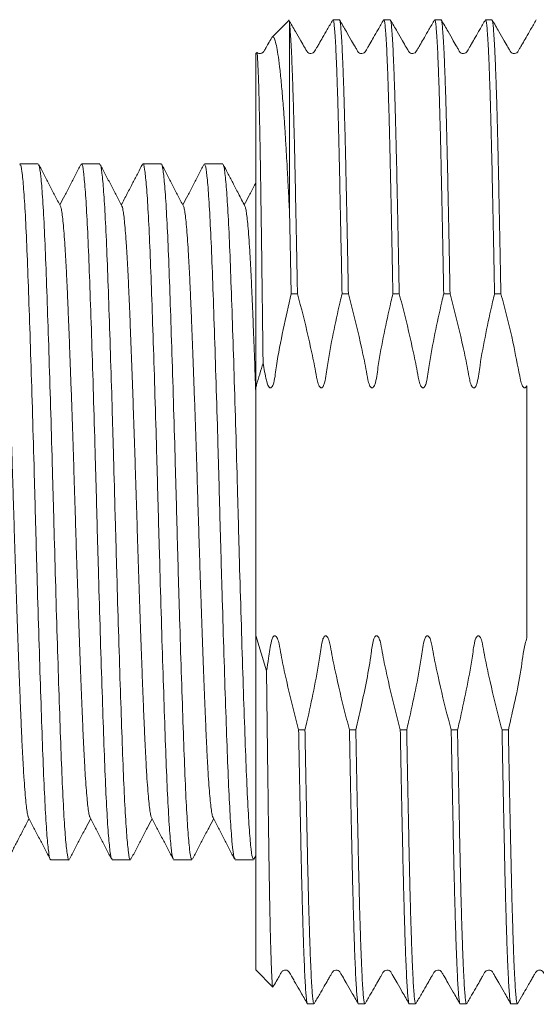
# Model space of a CAD drawing. Units: millimetres. Extents: x -320 to 563, y -256 to 510.
# Drawn here: x 247 to 262, y 226 to 255 of the extents above; entities that cross this region are included whole.
import ezdxf

# ---------------------------------------------------------------- set-up
doc = ezdxf.new("R2010")
doc.units = ezdxf.units.MM

msp = doc.modelspace()

# ---------------------------------------------------------------- linework, layer by layer
at = {"color": 7, "linetype": 'Continuous', "lineweight": 0}
for p, q in [((254.565, 255.27), (254.07, 254.774)), ((254.59, 249.581), (254.59, 255.163)), ((256.059, 255.295), (255.872, 255.295)), ((257.559, 255.295), (257.372, 255.295)), ((259.059, 255.295), (258.872, 255.295)), ((260.559, 255.295), (260.372, 255.295)), ((253.621, 254.325), (253.59, 254.295)), ((253.59, 244.435), (253.59, 254.295)), ((247.176, 251.045), (246.636, 251.045)), ((248.99, 251.045), (248.45, 251.045)), ((250.804, 251.045), (250.264, 251.045)), ((252.618, 251.045), (252.078, 251.045)), ((254.824, 247.217), (254.637, 247.217)), ((256.324, 247.217), (256.137, 247.217)), ((257.824, 247.217), (257.637, 247.217)), ((259.324, 247.217), (259.137, 247.217)), ((260.824, 247.217), (260.637, 247.217)), ((253.59, 237.155), (253.59, 244.435)), ((253.59, 227.295), (253.59, 237.155)), ((253.59, 237.155), (253.91, 236.107)), ((254.857, 234.372), (255.044, 234.372)), ((256.357, 234.372), (256.544, 234.372)), ((257.857, 234.372), (258.044, 234.372)), ((259.357, 234.372), (259.544, 234.372)), ((260.857, 234.372), (261.044, 234.372)), ((253.539, 230.559), (253.59, 230.656)), ((247.543, 230.545), (248.083, 230.545)), ((249.357, 230.545), (249.897, 230.545)), ((251.171, 230.545), (251.711, 230.545)), ((252.985, 230.545), (253.525, 230.545)), ((253.59, 227.295), (254.093, 226.792)), ((255.122, 226.295), (255.309, 226.295)), ((256.622, 226.295), (256.809, 226.295)), ((258.122, 226.295), (258.309, 226.295)), ((259.622, 226.295), (259.809, 226.295)), ((261.122, 226.295), (261.309, 226.295))]:
    msp.add_line(p, q, dxfattribs=at)
for points, knots in [([(255.866, 255.289), (255.811, 255.194), (255.71, 255.021), (255.575, 254.786), (255.474, 254.612), (255.405, 254.491), (255.352, 254.4), (255.316, 254.333), (255.259, 254.299), (255.188, 254.294), (255.136, 254.32), (255.105, 254.352), (255.078, 254.401), (255.016, 254.508), (254.907, 254.698), (254.75, 254.969), (254.632, 255.174), (254.565, 255.289)], [0, 0, 0, 0, 0.12112, 0.220608, 0.298749, 0.343687, 0.378828, 0.417851, 0.46968, 0.527591, 0.573205, 0.590124, 0.608325, 0.653816, 0.738488, 0.853462, 1, 1, 1, 1]), ([(254.59, 255.163), (254.589, 255.175), (254.586, 255.214), (254.58, 255.254), (254.575, 255.282), (254.572, 255.269), (254.57, 255.265)], [0, 0, 0, 0, 0.165995, 0.498049, 0.830768, 1, 1, 1, 1]), ([(254.59, 255.163), (254.596, 255.108), (254.608, 254.998), (254.625, 254.737), (254.643, 254.405), (254.661, 253.997), (254.679, 253.522), (254.697, 252.984), (254.714, 252.391), (254.731, 251.744), (254.747, 251.015), (254.765, 250.192), (254.784, 249.264), (254.804, 248.274), (254.817, 247.57), (254.824, 247.217)], [0, 0, 0, 0, 0.074474, 0.149456, 0.224748, 0.300149, 0.375453, 0.449122, 0.522316, 0.594854, 0.666565, 0.748612, 0.831709, 0.915596, 1, 1, 1, 1]), ([(255.872, 255.294), (255.877, 255.287), (255.888, 255.273), (255.905, 255.156), (255.923, 254.966), (255.941, 254.696), (255.959, 254.35), (255.977, 253.936), (255.994, 253.464), (256.011, 252.941), (256.027, 252.364), (256.043, 251.737), (256.06, 251.021), (256.077, 250.205), (256.097, 249.273), (256.117, 248.279), (256.13, 247.572), (256.137, 247.217)], [0, 0, 0, 0, 0.063983, 0.12942, 0.195456, 0.261919, 0.328631, 0.395408, 0.458265, 0.520865, 0.583059, 0.644704, 0.705664, 0.778088, 0.85144, 0.925492, 1, 1, 1, 1]), ([(257.366, 255.289), (257.311, 255.194), (257.21, 255.021), (257.075, 254.786), (256.974, 254.612), (256.905, 254.491), (256.852, 254.4), (256.816, 254.333), (256.759, 254.299), (256.688, 254.294), (256.636, 254.32), (256.605, 254.352), (256.578, 254.401), (256.516, 254.508), (256.407, 254.698), (256.25, 254.969), (256.132, 255.174), (256.065, 255.289)], [0, 0, 0, 0, 0.12112, 0.220608, 0.298749, 0.343687, 0.378828, 0.417851, 0.46968, 0.52759, 0.573205, 0.590124, 0.608325, 0.653816, 0.738488, 0.853462, 1, 1, 1, 1]), ([(256.065, 255.281), (256.069, 255.275), (256.078, 255.261), (256.093, 255.152), (256.11, 254.961), (256.128, 254.69), (256.146, 254.342), (256.164, 253.926), (256.182, 253.453), (256.199, 252.929), (256.215, 252.35), (256.231, 251.722), (256.248, 251.007), (256.265, 250.192), (256.284, 249.264), (256.304, 248.274), (256.317, 247.57), (256.324, 247.217)], [0, 0, 0, 0, 0.042136, 0.1092, 0.176877, 0.244992, 0.313362, 0.381799, 0.446219, 0.510375, 0.574115, 0.637292, 0.699767, 0.773645, 0.848467, 0.924, 1, 1, 1, 1]), ([(257.372, 255.294), (257.377, 255.287), (257.388, 255.273), (257.405, 255.156), (257.423, 254.966), (257.441, 254.696), (257.459, 254.35), (257.477, 253.936), (257.494, 253.464), (257.511, 252.941), (257.527, 252.364), (257.543, 251.737), (257.56, 251.021), (257.577, 250.205), (257.597, 249.273), (257.617, 248.279), (257.63, 247.572), (257.637, 247.217)], [0, 0, 0, 0, 0.063983, 0.12942, 0.195456, 0.261919, 0.328631, 0.395408, 0.458265, 0.520865, 0.583059, 0.644704, 0.705664, 0.778088, 0.85144, 0.925492, 1, 1, 1, 1]), ([(258.866, 255.289), (258.811, 255.194), (258.71, 255.021), (258.575, 254.786), (258.474, 254.612), (258.405, 254.491), (258.352, 254.4), (258.316, 254.333), (258.259, 254.299), (258.188, 254.294), (258.136, 254.32), (258.105, 254.352), (258.078, 254.401), (258.016, 254.508), (257.907, 254.698), (257.75, 254.969), (257.632, 255.174), (257.565, 255.289)], [0, 0, 0, 0, 0.1211069, 0.2205821, 0.298709, 0.3436394, 0.378761, 0.4178092, 0.4697222, 0.5276512, 0.5732535, 0.5901702, 0.6083698, 0.6538551, 0.7385176, 0.8534783, 1, 1, 1, 1]), ([(257.565, 255.281), (257.569, 255.275), (257.578, 255.261), (257.593, 255.152), (257.61, 254.961), (257.628, 254.69), (257.646, 254.342), (257.664, 253.926), (257.682, 253.453), (257.699, 252.929), (257.715, 252.35), (257.731, 251.722), (257.748, 251.007), (257.765, 250.192), (257.784, 249.264), (257.804, 248.274), (257.817, 247.57), (257.824, 247.217)], [0, 0, 0, 0, 0.042136, 0.109199, 0.176877, 0.244992, 0.313362, 0.381798, 0.446219, 0.510375, 0.574115, 0.637292, 0.699767, 0.773645, 0.848467, 0.924, 1, 1, 1, 1]), ([(258.872, 255.294), (258.877, 255.287), (258.888, 255.273), (258.905, 255.156), (258.923, 254.966), (258.941, 254.696), (258.959, 254.35), (258.977, 253.936), (258.994, 253.464), (259.011, 252.941), (259.027, 252.364), (259.043, 251.737), (259.06, 251.021), (259.077, 250.205), (259.097, 249.273), (259.117, 248.279), (259.13, 247.572), (259.137, 247.217)], [0, 0, 0, 0, 0.063983, 0.12942, 0.195456, 0.261919, 0.328631, 0.395408, 0.458265, 0.520865, 0.583059, 0.644704, 0.705664, 0.778088, 0.85144, 0.925492, 1, 1, 1, 1]), ([(260.366, 255.289), (260.311, 255.194), (260.21, 255.021), (260.075, 254.786), (259.974, 254.612), (259.905, 254.491), (259.852, 254.4), (259.816, 254.333), (259.759, 254.299), (259.688, 254.294), (259.636, 254.32), (259.605, 254.352), (259.578, 254.401), (259.516, 254.508), (259.407, 254.698), (259.25, 254.969), (259.132, 255.174), (259.065, 255.289)], [0, 0, 0, 0, 0.121107, 0.220582, 0.298709, 0.343639, 0.378761, 0.417809, 0.469722, 0.527651, 0.573254, 0.59017, 0.60837, 0.653855, 0.738518, 0.853478, 1, 1, 1, 1]), ([(259.065, 255.281), (259.069, 255.275), (259.078, 255.261), (259.093, 255.152), (259.11, 254.961), (259.128, 254.69), (259.146, 254.342), (259.164, 253.926), (259.182, 253.453), (259.199, 252.929), (259.215, 252.35), (259.231, 251.722), (259.248, 251.007), (259.265, 250.192), (259.284, 249.264), (259.304, 248.274), (259.317, 247.57), (259.324, 247.217)], [0, 0, 0, 0, 0.042136, 0.109199, 0.176877, 0.244992, 0.313362, 0.381798, 0.446219, 0.510375, 0.574115, 0.637292, 0.699767, 0.773645, 0.848467, 0.924, 1, 1, 1, 1]), ([(260.372, 255.294), (260.377, 255.287), (260.388, 255.273), (260.405, 255.156), (260.423, 254.966), (260.441, 254.696), (260.459, 254.35), (260.477, 253.936), (260.494, 253.464), (260.511, 252.941), (260.527, 252.364), (260.543, 251.737), (260.56, 251.021), (260.577, 250.205), (260.597, 249.273), (260.617, 248.279), (260.63, 247.572), (260.637, 247.217)], [0, 0, 0, 0, 0.063983, 0.12942, 0.195456, 0.261919, 0.328631, 0.395408, 0.458265, 0.520865, 0.583059, 0.644704, 0.705664, 0.778088, 0.85144, 0.925492, 1, 1, 1, 1]), ([(261.865, 255.289), (261.81, 255.194), (261.71, 255.021), (261.575, 254.786), (261.474, 254.612), (261.404, 254.491), (261.351, 254.399), (261.316, 254.333), (261.26, 254.299), (261.188, 254.294), (261.136, 254.32), (261.106, 254.352), (261.078, 254.401), (261.016, 254.508), (260.907, 254.697), (260.751, 254.968), (260.632, 255.174), (260.565, 255.289)], [0, 0, 0, 0, 0.120547, 0.2195664, 0.297357, 0.3421306, 0.3772454, 0.4169114, 0.4701831, 0.5290337, 0.5749657, 0.591908, 0.6100928, 0.6554356, 0.7397305, 0.854151, 1, 1, 1, 1]), ([(260.565, 255.28), (260.569, 255.275), (260.578, 255.261), (260.593, 255.152), (260.61, 254.961), (260.628, 254.69), (260.646, 254.342), (260.664, 253.926), (260.682, 253.453), (260.699, 252.929), (260.715, 252.35), (260.731, 251.722), (260.748, 251.007), (260.765, 250.192), (260.784, 249.264), (260.804, 248.274), (260.817, 247.57), (260.824, 247.217)], [0, 0, 0, 0, 0.041401, 0.108517, 0.176246, 0.244413, 0.312835, 0.381325, 0.445794, 0.51, 0.573789, 0.637014, 0.699537, 0.773471, 0.848351, 0.923942, 1, 1, 1, 1]), ([(254.059, 254.759), (254.026, 254.7), (253.964, 254.593), (253.881, 254.454), (253.838, 254.364), (253.794, 254.32), (253.752, 254.301), (253.72, 254.297), (253.684, 254.301), (253.653, 254.309), (253.639, 254.324), (253.635, 254.328)], [0, 0, 0, 0, 0.2397776, 0.439495, 0.5936081, 0.6709563, 0.7525881, 0.8371367, 0.8931668, 0.9680853, 1, 1, 1, 1]), ([(254.073, 254.771), (254.078, 254.778), (254.094, 254.796), (254.124, 254.775), (254.165, 254.689), (254.212, 254.493), (254.26, 254.202), (254.308, 253.815), (254.356, 253.335), (254.399, 252.828), (254.436, 252.323), (254.467, 251.847), (254.495, 251.377), (254.521, 250.924), (254.543, 250.495), (254.567, 250.049), (254.582, 249.737), (254.59, 249.581)], [0, 0, 0, 0, 0.031502, 0.091344, 0.17928, 0.267215, 0.357581, 0.447946, 0.538008, 0.62807, 0.689849, 0.751679, 0.813458, 0.859929, 0.906399, 0.953199, 1, 1, 1, 1]), ([(253.808, 245.175), (253.806, 245.366), (253.801, 245.749), (253.794, 246.383), (253.785, 247.075), (253.775, 247.817), (253.766, 248.535), (253.755, 249.297), (253.744, 250.085), (253.733, 250.794), (253.724, 251.373), (253.715, 251.84), (253.705, 252.337), (253.693, 252.838), (253.682, 253.264), (253.672, 253.582), (253.663, 253.815), (253.653, 254.036), (253.643, 254.214), (253.633, 254.323), (253.628, 254.321), (253.626, 254.321)], [0, 0, 0, 0, 0.035969, 0.07201, 0.122043, 0.172075, 0.222896, 0.273718, 0.340548, 0.407376, 0.45322, 0.499102, 0.544946, 0.611708, 0.678471, 0.724274, 0.770114, 0.815918, 0.882605, 0.949291, 1, 1, 1, 1]), ([(246.636, 251.007), (246.644, 251.014), (246.668, 251.035), (246.709, 250.748), (246.759, 250.184), (246.809, 249.333), (246.856, 248.249), (246.903, 246.947), (246.953, 245.474), (247.003, 243.866), (247.052, 242.172), (247.099, 240.438), (247.147, 238.714), (247.197, 237.051), (247.247, 235.491), (247.295, 234.086), (247.342, 232.866), (247.391, 231.879), (247.441, 231.132), (247.491, 230.695), (247.524, 230.506), (247.542, 230.554), (247.543, 230.558)], [0, 0, 0, 0, 0.02759, 0.081304, 0.135018, 0.188734, 0.24245, 0.296165, 0.34988, 0.403594, 0.457308, 0.511025, 0.564742, 0.618456, 0.67217, 0.725887, 0.779605, 0.833319, 0.887033, 0.940749, 0.994465, 1, 1, 1, 1]), ([(248.083, 230.546), (248.083, 230.546), (248.067, 230.497), (248.035, 230.667), (247.986, 231.073), (247.935, 231.796), (247.886, 232.758), (247.84, 233.96), (247.792, 235.344), (247.741, 236.896), (247.692, 238.545), (247.643, 240.273), (247.597, 242), (247.547, 243.708), (247.498, 245.319), (247.447, 246.815), (247.401, 248.127), (247.353, 249.241), (247.304, 250.11), (247.253, 250.708), (247.21, 251.021), (247.185, 251.014), (247.176, 251.011)], [0, 0, 0, 0, 0.000694, 0.05364, 0.108121, 0.161067, 0.215548, 0.268496, 0.322979, 0.375925, 0.430406, 0.483355, 0.537839, 0.590785, 0.645266, 0.698214, 0.752698, 0.805643, 0.860124, 0.91307, 0.967551, 1, 1, 1, 1]), ([(247.829, 249.805), (247.776, 249.907), (247.67, 250.111), (247.51, 250.418), (247.35, 250.724), (247.244, 250.928), (247.19, 251.031)], [0, 0, 0, 0, 0.249952, 0.499938, 0.749952, 1, 1, 1, 1]), ([(248.435, 251.03), (248.382, 250.928), (248.276, 250.724), (248.116, 250.417), (247.962, 250.122), (247.861, 249.928), (247.813, 249.837)], [0, 0, 0, 0, 0.256725, 0.513417, 0.770081, 1, 1, 1, 1]), ([(248.45, 251.014), (248.455, 251.023), (248.475, 251.062), (248.511, 250.841), (248.561, 250.342), (248.611, 249.556), (248.659, 248.521), (248.706, 247.269), (248.755, 245.831), (248.805, 244.252), (248.855, 242.573), (248.902, 240.844), (248.949, 239.114), (248.999, 237.431), (249.049, 235.845), (249.099, 234.397), (249.145, 233.134), (249.193, 232.086), (249.243, 231.285), (249.293, 230.768), (249.331, 230.534), (249.352, 230.569), (249.357, 230.578)], [0, 0, 0, 0, 0.015023, 0.068741, 0.122456, 0.17617, 0.229889, 0.283607, 0.337322, 0.391037, 0.444754, 0.498471, 0.552186, 0.605901, 0.659616, 0.713331, 0.767048, 0.820766, 0.874481, 0.928195, 0.981914, 1, 1, 1, 1]), ([(249.897, 230.57), (249.893, 230.562), (249.874, 230.521), (249.838, 230.734), (249.788, 231.22), (249.738, 231.996), (249.689, 233.023), (249.643, 234.263), (249.594, 235.7), (249.544, 237.268), (249.494, 238.951), (249.447, 240.671), (249.399, 242.41), (249.35, 244.088), (249.3, 245.687), (249.25, 247.133), (249.204, 248.412), (249.156, 249.462), (249.106, 250.28), (249.056, 250.803), (249.017, 251.051), (248.996, 251.018), (248.99, 251.009)], [0, 0, 0, 0, 0.012464, 0.066949, 0.119896, 0.174378, 0.227328, 0.281814, 0.334761, 0.389244, 0.442193, 0.496677, 0.549625, 0.604108, 0.657055, 0.711537, 0.764486, 0.818971, 0.871918, 0.9264, 0.979351, 1, 1, 1, 1]), ([(249.643, 249.805), (249.59, 249.907), (249.484, 250.111), (249.324, 250.418), (249.164, 250.724), (249.058, 250.928), (249.004, 251.03)], [0, 0, 0, 0, 0.249962, 0.499938, 0.749953, 1, 1, 1, 1]), ([(250.25, 251.03), (250.206, 250.947), (250.113, 250.769), (249.963, 250.482), (249.799, 250.167), (249.685, 249.947), (249.627, 249.837)], [0, 0, 0, 0, 0.2085138, 0.4491243, 0.7218089, 1, 1, 1, 1]), ([(250.264, 251.038), (250.265, 251.04), (250.281, 251.089), (250.314, 250.91), (250.363, 250.492), (250.414, 249.759), (250.463, 248.786), (250.509, 247.578), (250.557, 246.182), (250.608, 244.63), (250.658, 242.972), (250.705, 241.25), (250.752, 239.515), (250.801, 237.818), (250.852, 236.203), (250.901, 234.722), (250.948, 233.409), (250.996, 232.312), (251.046, 231.446), (251.096, 230.866), (251.138, 230.562), (251.162, 230.576), (251.171, 230.581)], [0, 0, 0, 0, 0.002482, 0.056196, 0.10991, 0.163624, 0.217337, 0.271053, 0.324769, 0.378483, 0.432196, 0.485913, 0.53963, 0.593344, 0.647058, 0.700773, 0.75449, 0.808204, 0.861918, 0.915631, 0.969345, 1, 1, 1, 1]), ([(251.711, 230.582), (251.703, 230.574), (251.681, 230.55), (251.64, 230.824), (251.59, 231.375), (251.54, 232.217), (251.492, 233.29), (251.446, 234.588), (251.396, 236.049), (251.346, 237.659), (251.296, 239.344), (251.25, 241.085), (251.202, 242.802), (251.152, 244.477), (251.102, 246.033), (251.053, 247.454), (251.007, 248.674), (250.958, 249.679), (250.908, 250.43), (250.858, 250.886), (250.824, 251.079), (250.806, 251.033), (250.804, 251.028)], [0, 0, 0, 0, 0.025794, 0.078741, 0.133223, 0.186172, 0.240655, 0.293603, 0.348086, 0.401032, 0.455515, 0.508464, 0.562949, 0.615896, 0.670377, 0.723327, 0.777813, 0.830759, 0.885241, 0.93819, 0.992674, 1, 1, 1, 1]), ([(251.457, 249.805), (251.404, 249.907), (251.298, 250.111), (251.138, 250.418), (250.978, 250.724), (250.872, 250.928), (250.818, 251.031)], [0, 0, 0, 0, 0.249954, 0.499942, 0.749961, 1, 1, 1, 1]), ([(252.064, 251.031), (252.01, 250.928), (251.904, 250.724), (251.744, 250.418), (251.59, 250.122), (251.489, 249.928), (251.441, 249.837)], [0, 0, 0, 0, 0.256642, 0.51325, 0.769829, 1, 1, 1, 1]), ([(252.078, 251.022), (252.091, 251.012), (252.119, 250.992), (252.166, 250.608), (252.216, 249.957), (252.265, 249.032), (252.312, 247.88), (252.36, 246.522), (252.41, 245.005), (252.46, 243.366), (252.509, 241.655), (252.555, 239.919), (252.604, 238.208), (252.654, 236.572), (252.704, 235.053), (252.751, 233.7), (252.798, 232.546), (252.848, 231.628), (252.898, 230.974), (252.944, 230.598), (252.972, 230.577), (252.985, 230.568)], [0, 0, 0, 0, 0.043665, 0.097377, 0.151089, 0.204804, 0.258519, 0.312232, 0.365944, 0.419657, 0.47337, 0.527084, 0.580799, 0.634511, 0.688223, 0.741938, 0.795654, 0.849366, 0.903078, 0.956793, 1, 1, 1, 1]), ([(253.525, 230.574), (253.514, 230.576), (253.487, 230.581), (253.443, 230.925), (253.392, 231.551), (253.343, 232.444), (253.296, 233.58), (253.248, 234.91), (253.198, 236.42), (253.149, 238.041), (253.099, 239.754), (253.053, 241.482), (253.004, 243.206), (252.954, 244.846), (252.904, 246.385), (252.856, 247.753), (252.81, 248.934), (252.76, 249.875), (252.71, 250.56), (252.662, 250.976), (252.632, 251.015), (252.618, 251.034)], [0, 0, 0, 0, 0.037584, 0.092065, 0.14501, 0.199491, 0.252438, 0.306922, 0.359867, 0.414347, 0.467295, 0.521778, 0.574724, 0.629204, 0.68215, 0.736633, 0.789578, 0.84406, 0.897005, 0.951485, 1, 1, 1, 1]), ([(253.272, 249.805), (253.208, 249.926), (253.088, 250.156), (252.919, 250.481), (252.769, 250.769), (252.676, 250.947), (252.632, 251.03)], [0, 0, 0, 0, 0.296854, 0.56249, 0.796872, 1, 1, 1, 1]), ([(253.59, 250.48), (253.58, 250.459), (253.516, 250.336), (253.404, 250.122), (253.303, 249.928), (253.255, 249.837)], [0, 0, 0, 0, 0.0963843, 0.5728402, 1, 1, 1, 1]), ([(246.015, 249.797), (246.019, 249.791), (246.032, 249.773), (246.052, 249.669), (246.078, 249.492), (246.103, 249.251), (246.128, 248.949), (246.153, 248.589), (246.178, 248.166), (246.203, 247.684), (246.228, 247.142), (246.252, 246.551), (246.278, 245.909), (246.304, 245.221), (246.33, 244.506), (246.356, 243.777), (246.381, 243.042), (246.406, 242.295), (246.43, 241.544), (246.453, 240.779), (246.477, 239.999), (246.502, 239.203), (246.529, 238.412), (246.555, 237.636), (246.582, 236.885), (246.608, 236.181), (246.633, 235.529), (246.657, 234.934), (246.68, 234.384), (246.703, 233.877), (246.728, 233.405), (246.753, 232.976), (246.78, 232.599), (246.807, 232.289), (246.833, 232.047), (246.859, 231.883), (246.878, 231.8), (246.888, 231.79), (246.889, 231.789)], [0, 0, 0, 0, 0.013963, 0.043444, 0.071491, 0.099678, 0.127905, 0.156067, 0.184064, 0.213467, 0.242468, 0.271536, 0.300992, 0.330727, 0.360621, 0.388847, 0.417005, 0.444993, 0.472715, 0.500078, 0.529112, 0.558542, 0.588259, 0.618146, 0.648081, 0.677942, 0.705922, 0.733631, 0.760979, 0.788358, 0.816093, 0.845792, 0.87567, 0.905606, 0.935477, 0.965163, 0.994547, 1, 1, 1, 1]), ([(247.829, 249.801), (247.831, 249.8), (247.84, 249.792), (247.858, 249.712), (247.884, 249.551), (247.911, 249.312), (247.938, 249.005), (247.965, 248.631), (247.99, 248.204), (248.015, 247.735), (248.038, 247.23), (248.061, 246.682), (248.085, 246.089), (248.11, 245.439), (248.136, 244.737), (248.163, 243.986), (248.189, 243.211), (248.215, 242.421), (248.241, 241.625), (248.265, 240.845), (248.288, 240.08), (248.312, 239.329), (248.337, 238.582), (248.362, 237.846), (248.388, 237.115), (248.414, 236.4), (248.44, 235.709), (248.466, 235.065), (248.49, 234.472), (248.515, 233.928), (248.54, 233.444), (248.565, 233.019), (248.59, 232.656), (248.615, 232.351), (248.64, 232.107), (248.665, 231.927), (248.687, 231.819), (248.699, 231.799), (248.703, 231.793)], [0, 0, 0, 0, 0.004279, 0.033645, 0.063318, 0.093182, 0.123115, 0.152996, 0.182704, 0.21045, 0.237846, 0.265176, 0.292869, 0.320837, 0.35069, 0.380622, 0.410512, 0.440237, 0.46968, 0.498731, 0.526075, 0.55378, 0.581757, 0.609906, 0.63813, 0.668027, 0.697768, 0.727238, 0.756322, 0.785306, 0.814692, 0.842677, 0.870832, 0.899055, 0.927245, 0.955298, 0.984793, 1, 1, 1, 1]), ([(249.644, 249.802), (249.644, 249.801), (249.653, 249.796), (249.67, 249.723), (249.694, 249.581), (249.719, 249.368), (249.745, 249.095), (249.77, 248.754), (249.796, 248.346), (249.822, 247.874), (249.847, 247.35), (249.871, 246.777), (249.896, 246.155), (249.921, 245.496), (249.947, 244.81), (249.972, 244.107), (249.997, 243.379), (250.022, 242.637), (250.047, 241.872), (250.072, 241.092), (250.096, 240.296), (250.121, 239.5), (250.147, 238.706), (250.173, 237.924), (250.2, 237.177), (250.225, 236.472), (250.25, 235.816), (250.274, 235.2), (250.298, 234.63), (250.321, 234.092), (250.346, 233.591), (250.371, 233.133), (250.398, 232.732), (250.425, 232.397), (250.451, 232.129), (250.477, 231.939), (250.499, 231.825), (250.512, 231.801), (250.518, 231.791)], [0, 0, 0, 0, 0.002899, 0.030565, 0.058514, 0.086649, 0.11487, 0.143073, 0.172852, 0.202379, 0.231541, 0.26048, 0.289802, 0.319446, 0.347586, 0.375808, 0.404009, 0.432087, 0.459942, 0.489135, 0.518062, 0.547356, 0.576979, 0.606815, 0.636746, 0.664944, 0.693015, 0.720859, 0.748382, 0.775647, 0.804911, 0.834513, 0.864337, 0.894265, 0.924174, 0.953943, 0.981776, 1, 1, 1, 1]), ([(251.457, 249.799), (251.464, 249.785), (251.479, 249.753), (251.503, 249.619), (251.529, 249.41), (251.556, 249.128), (251.582, 248.785), (251.607, 248.389), (251.632, 247.95), (251.655, 247.466), (251.678, 246.938), (251.702, 246.354), (251.727, 245.71), (251.754, 245.009), (251.781, 244.27), (251.807, 243.503), (251.834, 242.718), (251.859, 241.938), (251.883, 241.172), (251.906, 240.422), (251.929, 239.672), (251.954, 238.923), (251.979, 238.165), (252.005, 237.41), (252.032, 236.668), (252.058, 235.962), (252.084, 235.3), (252.109, 234.688), (252.133, 234.136), (252.157, 233.642), (252.181, 233.203), (252.206, 232.815), (252.231, 232.483), (252.257, 232.205), (252.283, 231.991), (252.308, 231.844), (252.324, 231.805), (252.332, 231.787)], [0, 0, 0, 0, 0.022647, 0.052215, 0.082017, 0.111935, 0.141846, 0.169933, 0.197807, 0.22537, 0.252628, 0.280161, 0.309706, 0.339495, 0.369408, 0.399324, 0.429121, 0.458679, 0.486228, 0.513486, 0.541033, 0.568893, 0.596973, 0.626881, 0.656801, 0.686611, 0.716192, 0.745429, 0.774344, 0.801905, 0.829776, 0.857862, 0.886063, 0.914278, 0.944101, 0.973703, 1, 1, 1, 1]), ([(253.272, 249.798), (253.277, 249.788), (253.29, 249.764), (253.311, 249.654), (253.336, 249.474), (253.361, 249.222), (253.388, 248.901), (253.414, 248.508), (253.44, 248.056), (253.466, 247.552), (253.49, 246.997), (253.514, 246.405), (253.539, 245.778), (253.564, 245.12), (253.581, 244.651), (253.59, 244.397), (253.59, 244.381)], [0, 0, 0, 0, 0.048924, 0.125243, 0.202195, 0.279509, 0.36159, 0.443426, 0.52469, 0.605066, 0.684406, 0.76441, 0.840759, 0.917732, 0.995053, 1, 1, 1, 1]), ([(254.59, 249.581), (254.595, 249.332), (254.606, 248.834), (254.621, 248.044), (254.631, 247.493), (254.637, 247.217)], [0, 0, 0, 0, 0.331491, 0.66505, 1, 1, 1, 1]), ([(253.808, 245.175), (253.838, 245.006), (253.873, 244.81), (253.923, 244.594), (253.948, 244.525), (253.974, 244.478), (254, 244.455), (254.016, 244.448), (254.03, 244.447), (254.044, 244.451), (254.063, 244.464), (254.097, 244.51), (254.138, 244.64), (254.171, 244.846), (254.241, 245.373), (254.397, 246.164), (254.557, 246.866), (254.637, 247.217)], [0, 0, 0, 0, 0.1412934, 0.1643082, 0.1828094, 0.2014391, 0.2074961, 0.2116904, 0.2152654, 0.2188381, 0.2241059, 0.2338676, 0.2650493, 0.3354245, 0.4059568, 0.7029721, 1, 1, 1, 1]), ([(254.824, 247.217), (254.852, 247.113), (254.992, 246.59), (255.167, 245.852), (255.326, 245.111), (255.389, 244.738), (255.431, 244.558), (255.471, 244.483), (255.496, 244.457), (255.515, 244.448), (255.529, 244.446), (255.545, 244.451), (255.563, 244.464), (255.597, 244.511), (255.639, 244.643), (255.672, 244.852), (255.737, 245.339), (255.876, 246.048), (256.025, 246.749), (256.118, 247.138), (256.137, 247.217)], [0, 0, 0, 0, 0.0566038, 0.2830553, 0.396267, 0.4528692, 0.4812959, 0.4919376, 0.4972837, 0.4998488, 0.5024356, 0.504725, 0.5080837, 0.5143344, 0.5343732, 0.5796428, 0.6250098, 0.7911717, 0.9573355, 1, 1, 1, 1]), ([(256.324, 247.217), (256.352, 247.113), (256.492, 246.59), (256.667, 245.852), (256.826, 245.111), (256.889, 244.738), (256.931, 244.558), (256.971, 244.483), (256.996, 244.457), (257.015, 244.448), (257.029, 244.446), (257.045, 244.451), (257.063, 244.464), (257.097, 244.511), (257.139, 244.643), (257.172, 244.852), (257.237, 245.339), (257.376, 246.048), (257.525, 246.749), (257.618, 247.138), (257.637, 247.217)], [0, 0, 0, 0, 0.056604, 0.283055, 0.396267, 0.452869, 0.481296, 0.491938, 0.497284, 0.499849, 0.502436, 0.504726, 0.508084, 0.514334, 0.534373, 0.579643, 0.62501, 0.791172, 0.957335, 1, 1, 1, 1]), ([(257.824, 247.217), (257.852, 247.113), (257.992, 246.59), (258.167, 245.852), (258.326, 245.111), (258.389, 244.738), (258.431, 244.558), (258.471, 244.483), (258.496, 244.457), (258.515, 244.448), (258.529, 244.446), (258.545, 244.451), (258.563, 244.464), (258.597, 244.511), (258.639, 244.643), (258.672, 244.852), (258.737, 245.339), (258.876, 246.048), (259.025, 246.749), (259.118, 247.138), (259.137, 247.217)], [0, 0, 0, 0, 0.056604, 0.283055, 0.396267, 0.452869, 0.481296, 0.491937, 0.497284, 0.499849, 0.502435, 0.504725, 0.508084, 0.514334, 0.534373, 0.579643, 0.62501, 0.791172, 0.957335, 1, 1, 1, 1]), ([(259.324, 247.217), (259.352, 247.113), (259.492, 246.59), (259.667, 245.852), (259.826, 245.111), (259.889, 244.738), (259.931, 244.558), (259.971, 244.483), (259.996, 244.457), (260.015, 244.448), (260.029, 244.446), (260.045, 244.451), (260.063, 244.464), (260.097, 244.511), (260.139, 244.643), (260.172, 244.852), (260.237, 245.339), (260.376, 246.048), (260.525, 246.749), (260.618, 247.138), (260.637, 247.217)], [0, 0, 0, 0, 0.0566038, 0.2830553, 0.3962672, 0.4528692, 0.4812961, 0.4919378, 0.4972834, 0.4998491, 0.5024352, 0.5047253, 0.508084, 0.5143343, 0.5343733, 0.579643, 0.62501, 0.7911718, 0.9573355, 1, 1, 1, 1]), ([(260.824, 247.217), (260.852, 247.113), (260.992, 246.59), (261.205, 245.744), (261.34, 244.942), (261.434, 244.551), (261.473, 244.482), (261.493, 244.46), (261.51, 244.45), (261.524, 244.446), (261.539, 244.449), (261.556, 244.458), (261.575, 244.478), (261.585, 244.497), (261.59, 244.507)], [0, 0, 0, 0, 0.109305, 0.546598, 0.878735, 0.934451, 0.948438, 0.958304, 0.963843, 0.968427, 0.973024, 0.978662, 0.988175, 1, 1, 1, 1]), ([(253.808, 245.175), (253.742, 244.961), (253.666, 244.715), (253.599, 244.467), (253.59, 244.435)], [0, 0, 0, 0, 0.87037, 1, 1, 1, 1]), ([(261.59, 244.507), (261.59, 244.417), (261.59, 243.966), (261.59, 243.127), (261.59, 241.98), (261.59, 240.807), (261.59, 239.635), (261.59, 238.623), (261.59, 237.772), (261.59, 237.312), (261.59, 237.082)], [0, 0, 0, 0, 0.037266, 0.186443, 0.342085, 0.498281, 0.654476, 0.810118, 0.905059, 1, 1, 1, 1]), ([(254.857, 234.372), (254.829, 234.477), (254.688, 234.999), (254.514, 235.737), (254.355, 236.478), (254.292, 236.851), (254.25, 237.031), (254.21, 237.107), (254.184, 237.132), (254.166, 237.141), (254.152, 237.143), (254.136, 237.138), (254.117, 237.125), (254.084, 237.078), (254.042, 236.946), (254.009, 236.737), (253.97, 236.44), (253.932, 236.231), (253.91, 236.107)], [0, 0, 0, 0, 0.081935, 0.409745, 0.573625, 0.655565, 0.696711, 0.712119, 0.719857, 0.72357, 0.727315, 0.730629, 0.735491, 0.744536, 0.773547, 0.839079, 0.904751, 1, 1, 1, 1]), ([(256.357, 234.372), (256.329, 234.477), (256.188, 234.999), (256.014, 235.737), (255.855, 236.478), (255.792, 236.851), (255.75, 237.031), (255.71, 237.107), (255.684, 237.132), (255.666, 237.141), (255.652, 237.143), (255.636, 237.138), (255.617, 237.125), (255.584, 237.078), (255.542, 236.946), (255.509, 236.737), (255.444, 236.25), (255.304, 235.541), (255.156, 234.84), (255.063, 234.451), (255.044, 234.372)], [0, 0, 0, 0, 0.056601, 0.283056, 0.396266, 0.452871, 0.481295, 0.491939, 0.497285, 0.49985, 0.502436, 0.504726, 0.508084, 0.514333, 0.534374, 0.579644, 0.625011, 0.791171, 0.957338, 1, 1, 1, 1]), ([(257.857, 234.372), (257.829, 234.477), (257.688, 234.999), (257.514, 235.737), (257.355, 236.478), (257.295, 236.827), (257.261, 236.985), (257.236, 237.056), (257.211, 237.105), (257.185, 237.131), (257.169, 237.14), (257.155, 237.143), (257.14, 237.14), (257.122, 237.129), (257.092, 237.093), (257.053, 236.991), (257.024, 236.829), (256.94, 236.167), (256.77, 235.348), (256.597, 234.6), (256.544, 234.372)], [0, 0, 0, 0, 0.0566, 0.283049, 0.396256, 0.452859, 0.468407, 0.480332, 0.492322, 0.496657, 0.499531, 0.50185, 0.504174, 0.507216, 0.512513, 0.528339, 0.563433, 0.598685, 0.877403, 1, 1, 1, 1]), ([(259.357, 234.372), (259.329, 234.477), (259.188, 234.999), (259.014, 235.737), (258.855, 236.478), (258.792, 236.851), (258.75, 237.031), (258.71, 237.107), (258.684, 237.132), (258.666, 237.141), (258.652, 237.143), (258.636, 237.138), (258.617, 237.125), (258.584, 237.078), (258.542, 236.946), (258.509, 236.737), (258.444, 236.25), (258.304, 235.541), (258.156, 234.84), (258.063, 234.451), (258.044, 234.372)], [0, 0, 0, 0, 0.056601, 0.283056, 0.396266, 0.452871, 0.481295, 0.491939, 0.497285, 0.499849, 0.502436, 0.504726, 0.508085, 0.514333, 0.534374, 0.579644, 0.625011, 0.791171, 0.957338, 1, 1, 1, 1]), ([(260.857, 234.372), (260.829, 234.477), (260.688, 234.999), (260.514, 235.737), (260.355, 236.478), (260.292, 236.851), (260.25, 237.031), (260.21, 237.107), (260.184, 237.132), (260.166, 237.141), (260.152, 237.143), (260.136, 237.138), (260.117, 237.125), (260.084, 237.078), (260.042, 236.946), (260.009, 236.737), (259.944, 236.25), (259.804, 235.541), (259.656, 234.84), (259.563, 234.451), (259.544, 234.372)], [0, 0, 0, 0, 0.056601, 0.283056, 0.396266, 0.452871, 0.481295, 0.491939, 0.497285, 0.499849, 0.502436, 0.504725, 0.508084, 0.514333, 0.534374, 0.579644, 0.625011, 0.791171, 0.957338, 1, 1, 1, 1]), ([(261.59, 237.082), (261.573, 237.024), (261.48, 236.713), (261.425, 236.088), (261.243, 235.245), (261.11, 234.663), (261.044, 234.372)], [0, 0, 0, 0, 0.065164, 0.352287, 0.675998, 1, 1, 1, 1]), ([(254.095, 226.795), (254.093, 226.797), (254.088, 226.803), (254.081, 226.864), (254.071, 226.989), (254.059, 227.205), (254.048, 227.505), (254.038, 227.831), (254.029, 228.156), (254.019, 228.578), (254.007, 229.119), (253.996, 229.73), (253.986, 230.321), (253.978, 230.867), (253.968, 231.534), (253.957, 232.337), (253.946, 233.192), (253.936, 233.982), (253.927, 234.689), (253.918, 235.398), (253.912, 235.877), (253.91, 236.107)], [0, 0, 0, 0, 0.033236, 0.080347, 0.127419, 0.195769, 0.264119, 0.311018, 0.357956, 0.404855, 0.472885, 0.540915, 0.587582, 0.634288, 0.680954, 0.74891, 0.816866, 0.863502, 0.910177, 0.956813, 1, 1, 1, 1]), ([(254.857, 234.372), (254.863, 234.019), (254.877, 233.315), (254.896, 232.325), (254.916, 231.397), (254.933, 230.568), (254.95, 229.826), (254.968, 229.165), (254.985, 228.56), (255.003, 228.017), (255.021, 227.542), (255.039, 227.148), (255.056, 226.832), (255.073, 226.591), (255.09, 226.418), (255.106, 226.323), (255.116, 226.283), (255.122, 226.295), (255.122, 226.295)], [0, 0, 0, 0, 0.074157, 0.147858, 0.220865, 0.292951, 0.357627, 0.423064, 0.4891, 0.555563, 0.622274, 0.689051, 0.751909, 0.814509, 0.876703, 0.938347, 0.999307, 1, 1, 1, 1]), ([(255.044, 234.372), (255.049, 234.087), (255.06, 233.519), (255.076, 232.709), (255.092, 231.937), (255.107, 231.209), (255.122, 230.5), (255.138, 229.812), (255.155, 229.151), (255.173, 228.548), (255.191, 228.006), (255.209, 227.533), (255.227, 227.14), (255.244, 226.826), (255.261, 226.586), (255.278, 226.417), (255.294, 226.313), (255.304, 226.301), (255.309, 226.295)], [0, 0, 0, 0, 0.059639, 0.119018, 0.178011, 0.236496, 0.294357, 0.359032, 0.424467, 0.490501, 0.556962, 0.623671, 0.690446, 0.753302, 0.8159, 0.878092, 0.939735, 1, 1, 1, 1]), ([(256.357, 234.372), (256.363, 234.019), (256.377, 233.315), (256.396, 232.325), (256.416, 231.397), (256.433, 230.568), (256.45, 229.826), (256.468, 229.165), (256.485, 228.56), (256.503, 228.017), (256.521, 227.542), (256.539, 227.148), (256.556, 226.832), (256.573, 226.591), (256.59, 226.418), (256.606, 226.323), (256.616, 226.283), (256.622, 226.295), (256.622, 226.295)], [0, 0, 0, 0, 0.074157, 0.147858, 0.220865, 0.292951, 0.357627, 0.423064, 0.4891, 0.555563, 0.622274, 0.689051, 0.751909, 0.814509, 0.876703, 0.938347, 0.999307, 1, 1, 1, 1]), ([(256.544, 234.372), (256.549, 234.087), (256.56, 233.519), (256.576, 232.709), (256.592, 231.937), (256.607, 231.209), (256.622, 230.5), (256.638, 229.812), (256.655, 229.151), (256.673, 228.548), (256.691, 228.006), (256.709, 227.533), (256.727, 227.14), (256.744, 226.826), (256.761, 226.586), (256.778, 226.417), (256.794, 226.313), (256.804, 226.301), (256.809, 226.295)], [0, 0, 0, 0, 0.059639, 0.119018, 0.178011, 0.236496, 0.294357, 0.359032, 0.424467, 0.490501, 0.556962, 0.623671, 0.690446, 0.753302, 0.8159, 0.878092, 0.939735, 1, 1, 1, 1]), ([(257.857, 234.372), (257.863, 234.019), (257.877, 233.315), (257.896, 232.325), (257.916, 231.397), (257.933, 230.568), (257.95, 229.826), (257.968, 229.165), (257.985, 228.56), (258.003, 228.017), (258.021, 227.542), (258.039, 227.148), (258.056, 226.832), (258.073, 226.591), (258.09, 226.418), (258.106, 226.323), (258.116, 226.283), (258.122, 226.295), (258.122, 226.295)], [0, 0, 0, 0, 0.074157, 0.147858, 0.220865, 0.292951, 0.357627, 0.423064, 0.4891, 0.555563, 0.622274, 0.689051, 0.751909, 0.814509, 0.876703, 0.938347, 0.999307, 1, 1, 1, 1]), ([(258.044, 234.372), (258.049, 234.087), (258.06, 233.519), (258.076, 232.709), (258.092, 231.937), (258.107, 231.209), (258.122, 230.5), (258.138, 229.812), (258.155, 229.151), (258.173, 228.548), (258.191, 228.006), (258.209, 227.533), (258.227, 227.14), (258.244, 226.826), (258.261, 226.586), (258.278, 226.417), (258.294, 226.313), (258.304, 226.301), (258.309, 226.295)], [0, 0, 0, 0, 0.059639, 0.119018, 0.178011, 0.236496, 0.294357, 0.359032, 0.424467, 0.490501, 0.556962, 0.623671, 0.690446, 0.753302, 0.8159, 0.878092, 0.939735, 1, 1, 1, 1]), ([(259.357, 234.372), (259.363, 234.019), (259.377, 233.315), (259.396, 232.325), (259.416, 231.397), (259.433, 230.568), (259.45, 229.826), (259.468, 229.165), (259.485, 228.56), (259.503, 228.017), (259.521, 227.542), (259.539, 227.148), (259.556, 226.832), (259.573, 226.591), (259.59, 226.418), (259.606, 226.323), (259.616, 226.283), (259.622, 226.295), (259.622, 226.295)], [0, 0, 0, 0, 0.074157, 0.147858, 0.220865, 0.292951, 0.357627, 0.423064, 0.4891, 0.555563, 0.622274, 0.689051, 0.751909, 0.814509, 0.876703, 0.938347, 0.999307, 1, 1, 1, 1]), ([(259.544, 234.372), (259.549, 234.087), (259.56, 233.519), (259.576, 232.709), (259.592, 231.937), (259.607, 231.209), (259.622, 230.5), (259.638, 229.812), (259.655, 229.151), (259.673, 228.548), (259.691, 228.006), (259.709, 227.533), (259.727, 227.14), (259.744, 226.826), (259.761, 226.586), (259.778, 226.417), (259.794, 226.313), (259.804, 226.301), (259.809, 226.295)], [0, 0, 0, 0, 0.059639, 0.119018, 0.178011, 0.236496, 0.294357, 0.359032, 0.424467, 0.490501, 0.556962, 0.623671, 0.690446, 0.753302, 0.8159, 0.878092, 0.939735, 1, 1, 1, 1]), ([(260.857, 234.372), (260.863, 234.019), (260.877, 233.315), (260.896, 232.325), (260.916, 231.397), (260.933, 230.568), (260.95, 229.826), (260.968, 229.165), (260.985, 228.56), (261.003, 228.017), (261.021, 227.542), (261.039, 227.148), (261.056, 226.832), (261.073, 226.591), (261.09, 226.418), (261.106, 226.323), (261.116, 226.283), (261.122, 226.295), (261.122, 226.295)], [0, 0, 0, 0, 0.074157, 0.147858, 0.220865, 0.292951, 0.357627, 0.423064, 0.4891, 0.555563, 0.622274, 0.689051, 0.751909, 0.814509, 0.876703, 0.938347, 0.999307, 1, 1, 1, 1]), ([(261.044, 234.372), (261.049, 234.087), (261.06, 233.519), (261.076, 232.709), (261.092, 231.937), (261.107, 231.209), (261.122, 230.5), (261.138, 229.812), (261.155, 229.151), (261.173, 228.548), (261.191, 228.006), (261.209, 227.533), (261.227, 227.14), (261.244, 226.826), (261.261, 226.586), (261.278, 226.417), (261.294, 226.313), (261.304, 226.301), (261.309, 226.295)], [0, 0, 0, 0, 0.059639, 0.119018, 0.178011, 0.236496, 0.294357, 0.359032, 0.424467, 0.490501, 0.556962, 0.623671, 0.690446, 0.753302, 0.8159, 0.878092, 0.939735, 1, 1, 1, 1]), ([(246.283, 230.559), (246.327, 230.642), (246.42, 230.82), (246.57, 231.108), (246.734, 231.423), (246.848, 231.642), (246.906, 231.752)], [0, 0, 0, 0, 0.208519, 0.449141, 0.72183, 1, 1, 1, 1]), ([(246.889, 231.784), (246.943, 231.682), (247.049, 231.478), (247.209, 231.171), (247.369, 230.865), (247.475, 230.661), (247.529, 230.559)], [0, 0, 0, 0, 0.249952, 0.499938, 0.749952, 1, 1, 1, 1]), ([(248.097, 230.559), (248.151, 230.661), (248.257, 230.865), (248.417, 231.172), (248.571, 231.467), (248.672, 231.661), (248.72, 231.752)], [0, 0, 0, 0, 0.256722, 0.513412, 0.770071, 1, 1, 1, 1]), ([(248.704, 231.784), (248.757, 231.682), (248.863, 231.478), (249.023, 231.171), (249.183, 230.865), (249.289, 230.661), (249.343, 230.559)], [0, 0, 0, 0, 0.249961, 0.499939, 0.749953, 1, 1, 1, 1]), ([(249.911, 230.559), (249.965, 230.661), (250.071, 230.865), (250.231, 231.171), (250.385, 231.467), (250.486, 231.661), (250.534, 231.752)], [0, 0, 0, 0, 0.2565917, 0.5131538, 0.7696987, 1, 1, 1, 1]), ([(250.518, 231.784), (250.571, 231.682), (250.677, 231.478), (250.837, 231.171), (250.997, 230.865), (251.103, 230.661), (251.157, 230.558)], [0, 0, 0, 0, 0.24996, 0.499936, 0.749952, 1, 1, 1, 1]), ([(251.725, 230.558), (251.778, 230.661), (251.885, 230.865), (252.045, 231.171), (252.199, 231.467), (252.3, 231.661), (252.348, 231.752)], [0, 0, 0, 0, 0.256629, 0.513225, 0.76978, 1, 1, 1, 1]), ([(252.332, 231.784), (252.385, 231.682), (252.491, 231.478), (252.651, 231.171), (252.811, 230.865), (252.917, 230.661), (252.971, 230.559)], [0, 0, 0, 0, 0.2499629, 0.4999474, 0.7499594, 1, 1, 1, 1]), ([(254.1, 226.794), (254.107, 226.805), (254.148, 226.876), (254.214, 226.992), (254.295, 227.127), (254.339, 227.218), (254.379, 227.263), (254.422, 227.288), (254.482, 227.296), (254.538, 227.275), (254.577, 227.238), (254.604, 227.184), (254.644, 227.117), (254.698, 227.023), (254.793, 226.859), (254.934, 226.614), (255.05, 226.413), (255.116, 226.3)], [0, 0, 0, 0, 0.018442, 0.116915, 0.19462, 0.252857, 0.27695, 0.299996, 0.352379, 0.41546, 0.480803, 0.530777, 0.552498, 0.607467, 0.676451, 0.818593, 1, 1, 1, 1]), ([(255.315, 226.3), (255.37, 226.395), (255.47, 226.568), (255.606, 226.803), (255.706, 226.977), (255.776, 227.098), (255.829, 227.189), (255.865, 227.256), (255.921, 227.29), (255.993, 227.295), (256.045, 227.269), (256.075, 227.237), (256.103, 227.188), (256.165, 227.081), (256.274, 226.892), (256.43, 226.621), (256.549, 226.415), (256.616, 226.3)], [0, 0, 0, 0, 0.1211245, 0.2206078, 0.2987482, 0.3436903, 0.3788269, 0.4178529, 0.4696805, 0.5275898, 0.5732033, 0.5901245, 0.6083225, 0.6538128, 0.7384891, 0.8534576, 1, 1, 1, 1]), ([(256.815, 226.3), (256.87, 226.395), (256.97, 226.568), (257.106, 226.803), (257.206, 226.977), (257.276, 227.098), (257.329, 227.189), (257.365, 227.256), (257.421, 227.29), (257.493, 227.295), (257.545, 227.269), (257.575, 227.237), (257.603, 227.188), (257.665, 227.081), (257.774, 226.892), (257.93, 226.621), (258.049, 226.415), (258.116, 226.3)], [0, 0, 0, 0, 0.1211252, 0.2206078, 0.2987482, 0.3436903, 0.3788269, 0.4178529, 0.4696805, 0.5275898, 0.5732033, 0.5901245, 0.6083225, 0.6538128, 0.7384891, 0.8534576, 1, 1, 1, 1]), ([(258.315, 226.3), (258.37, 226.395), (258.47, 226.568), (258.606, 226.803), (258.706, 226.977), (258.776, 227.098), (258.829, 227.189), (258.865, 227.256), (258.921, 227.29), (258.993, 227.295), (259.045, 227.269), (259.075, 227.237), (259.103, 227.188), (259.165, 227.081), (259.274, 226.892), (259.43, 226.621), (259.549, 226.415), (259.616, 226.3)], [0, 0, 0, 0, 0.121125, 0.220607, 0.298748, 0.34369, 0.378826, 0.417853, 0.46968, 0.527589, 0.573203, 0.590125, 0.608322, 0.653813, 0.738489, 0.853458, 1, 1, 1, 1]), ([(259.815, 226.3), (259.87, 226.395), (259.97, 226.568), (260.106, 226.803), (260.206, 226.977), (260.276, 227.098), (260.329, 227.189), (260.365, 227.256), (260.421, 227.29), (260.493, 227.295), (260.545, 227.269), (260.575, 227.237), (260.603, 227.188), (260.665, 227.081), (260.774, 226.892), (260.93, 226.621), (261.049, 226.415), (261.116, 226.3)], [0, 0, 0, 0, 0.121125, 0.220607, 0.298748, 0.34369, 0.378827, 0.417853, 0.46968, 0.52759, 0.573203, 0.590125, 0.608322, 0.653813, 0.738489, 0.853458, 1, 1, 1, 1]), ([(261.315, 226.3), (261.367, 226.39), (261.461, 226.552), (261.585, 226.767), (261.678, 226.927), (261.741, 227.037), (261.783, 227.11), (261.813, 227.161), (261.837, 227.203), (261.854, 227.235), (261.874, 227.257), (261.895, 227.274), (261.926, 227.287), (261.954, 227.291), (261.977, 227.291), (262.006, 227.286), (262.034, 227.274), (262.07, 227.248), (262.097, 227.197), (262.15, 227.106), (262.22, 226.984), (262.321, 226.809), (262.458, 226.572), (262.56, 226.397), (262.615, 226.3)], [0, 0, 0, 0, 0.1120943, 0.2015017, 0.2682606, 0.3124508, 0.3384815, 0.360754, 0.3812389, 0.401087, 0.4218332, 0.4471027, 0.4820507, 0.4959172, 0.510866, 0.5338441, 0.5601326, 0.5854618, 0.6256818, 0.6603581, 0.7042703, 0.7811909, 0.8796678, 1, 1, 1, 1])]:
    msp.add_open_spline(points, degree=3, knots=knots, dxfattribs=at)

doc.saveas('drawing.dxf')
